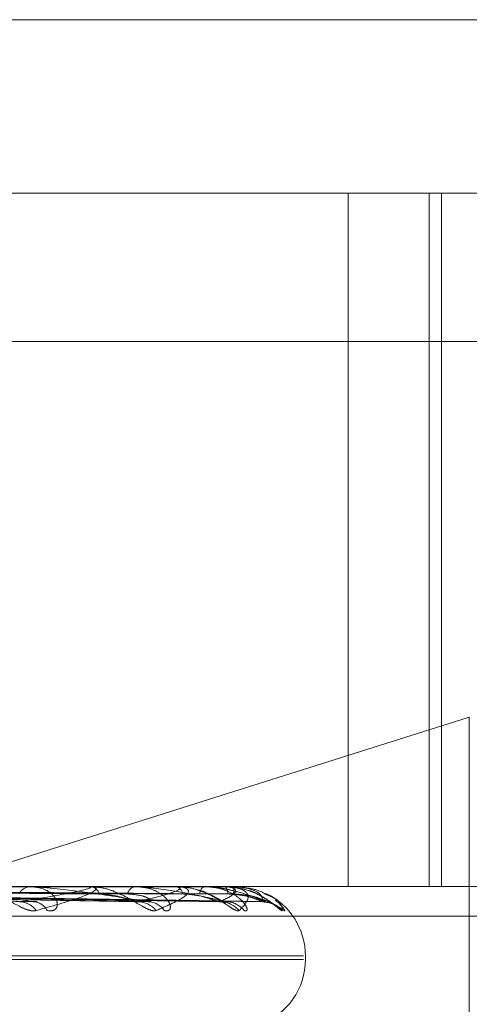
# Model space of a CAD drawing. Units: inches. Extents: x 0 to 23.4, y 0 to 16.5.
# Drawn here: x 4.3 to 4.3, y 3.1 to 3.1 of the extents above; entities that cross this region are included whole.
import ezdxf

# ---------------------------------------------------------------- set-up
doc = ezdxf.new("R2010")
doc.units = ezdxf.units.IN
doc.header["$MEASUREMENT"] = 0
doc.linetypes.add('HIDDEN', pattern=[0.07500000000000001, 0.05, -0.025])

msp = doc.modelspace()

# ---------------------------------------------------------------- linework, layer by layer
at = {"color": 7, "linetype": 'HIDDEN', "lineweight": 0}
for p, q in [((4.2081475456, 3.1066564399), (4.280842254, 3.1066564399)), ((4.1946584976, 3.1022819867), (4.2799603344, 3.1022819867)), ((4.2681377992, 3.1022819867), (4.2681377992, 3.0847841739)), ((4.2701860453, 3.1022819867), (4.2701860453, 3.0847841739)), ((4.2704939006, 3.1022819867), (4.2704939006, 3.0847841739)), ((4.2799589905, 3.0985380322), (4.1946571538, 3.0985380322)), ((4.2711968164, 3.0890571113), (4.2596146031, 3.085400276)), ((4.2711968164, 3.0768332553), (4.2711968164, 3.0890571113)), ((4.2799603344, 3.0847841739), (4.1946584976, 3.0847841739)), ((4.2478875975, 3.0846267933), (4.2602892832, 3.0844119899)), ((4.2491677133, 3.0846273927), (4.2627422391, 3.084413083)), ((4.249227055, 3.0846269115), (4.2631570006, 3.0844122064)), ((4.2501070016, 3.0846272848), (4.2648432213, 3.0844128871)), ((4.2501434789, 3.0846270108), (4.2650982174, 3.084412388)), ((4.2505915329, 3.0846271905), (4.2659568296, 3.0844127156)), ((4.2506038391, 3.0846271014), (4.266042863, 3.0844125533)), ((4.2615756179, 3.084781677), (4.2585975484, 3.084781677)), ((4.2601474189, 3.0847841739), (4.2601061422, 3.0847841739)), ((4.2616042177, 3.0847841739), (4.261639553, 3.0847841739)), ((4.2637748409, 3.084781677), (4.2616457973, 3.084781677)), ((4.2627920781, 3.0847841739), (4.2627624663, 3.0847841739)), ((4.2637935515, 3.0847841739), (4.2638166066, 3.0847841739)), ((4.2650256938, 3.084781677), (4.2638228508, 3.084781677)), ((4.2645238866, 3.0847841739), (4.2645070101, 3.0847841739)), ((4.2650338388, 3.0847841739), (4.2650437804, 3.0847841739)), ((4.2652829674, 3.084781677), (4.2650500246, 3.084781677)), ((4.2652802526, 3.0847841739), (4.2652767213, 3.0847841739)), ((4.2547900841, 3.0845020755), (4.2601966639, 3.0844042101)), ((4.1946582288, 3.084035383), (4.2799600656, 3.084035383)), ((4.208057376, 3.0830343926), (4.2670125818, 3.0830343926)), ((4.208057753, 3.0829472667), (4.2670129589, 3.0829472667)), ((4.2670627265, 3.0829472667), (4.2670627265, 3.0830343926))]:
    msp.add_line(p, q, dxfattribs=at)
for centre, radius, start, end in [((4.2601362288, 3.0844546953), 0.0003308494256889, 95.2175513835, 154.1327234202), ((4.2616042823, 3.0846183931), 0.000165780873843, 90.0223356777, 99.9568095324), ((4.2615984664, 3.0845040895), 0.0002830819623106, 19.5981030299, 81.6545826387), ((4.2628147567, 3.0845368748), 0.0002527669151695, 101.9390989117, 165.7624646437), ((4.2637936691, 3.0847119405), 7.2233465044e-05, 90.0933033631, 105.1090757063), ((4.2637414371, 3.084574347), 0.0002228851189122, 6.360989811, 70.2901965022), ((4.26461109, 3.0845961069), 0.000214946062958, 118.9609691179, 179.2178799757), ((4.2650341353, 3.0847686737), 1.55030678014e-05, 91.0957387903, 122.9908454373), ((4.2648490572, 3.0846162886), 0.0002571042126254, 356.1534557839, 40.7670601199), ((4.26576612, 3.0846239057), 0.000514972791039, 161.8674203962, 182.7675231386), ((4.2652793468, 3.0847804646), 3.8182747588e-06, 18.5126947941, 76.2768549132), ((4.2653129452, 3.0830343926), 0.0017497812773405, 0, 64.5717362179), ((4.2598321801, 3.0838651161), 0.0005395395191549, 35.7349388341, 87.6712118705), ((4.2601767936, 3.0839864278), 0.0004182545704694, 27.6036133223, 87.2769792116), ((4.262826042, 3.0837976648), 0.0006066875574957, 39.0925545761, 88.7588835967), ((4.263082314, 3.0838984143), 0.0005059110355864, 33.8513132958, 88.776711105), ((4.2649023317, 3.0837558119), 0.0006484401426626, 40.8830169558, 89.348138102), ((4.2650601516, 3.0838223652), 0.0005818726163669, 37.9531639134, 89.440406732), ((4.2659866128, 3.0837457182), 0.0006585054817884, 41.2877130449, 89.6315085895), ((4.2653129452, 3.0829472667), 0.00174978127734, 290, 0)]:
    msp.add_arc(centre, radius, start, end, dxfattribs=at)
for points, knots in [([(4.264345592936212, 3.084702017532384), (4.264174052727191, 3.084749780118093), (4.263996308841589, 3.084799270016811), (4.263823123796789, 3.084783011073705), (4.263817079234395, 3.084782443598631)], [0, 0, 0, 0, 0.9650976653241814, 1, 1, 1, 1]), ([(4.249054135793628, 3.084703876306357), (4.249436890562461, 3.084700834596627), (4.251350664830632, 3.084685626044606), (4.255622897894209, 3.084651049226165), (4.259508204799533, 3.084618678195402), (4.261865148993127, 3.08459904095313)], [0, 0, 0, 0, 0.0895371415801237, 0.4476858070865893, 1, 1, 1, 1]), ([(4.249171200120983, 3.084626112551323), (4.249563314358882, 3.084620030651341), (4.251523888273525, 3.084589621109161), (4.256160099176733, 3.08451653053381), (4.260413835237491, 3.084447616558314), (4.263093114621574, 3.08440421005843)], [0, 0, 0, 0, 0.0846963374235333, 0.4234822757478022, 1, 1, 1, 1]), ([(4.249226212849567, 3.084626112551323), (4.249611546139958, 3.084620030651341), (4.251538215269935, 3.084589621109162), (4.256080758877657, 3.084516530533811), (4.260227374714021, 3.084447616558314), (4.262839182819977, 3.08440421005843)], [0, 0, 0, 0, 0.0846963374235918, 0.4234822757477546, 0.9999999999999999, 0.9999999999999999, 0.9999999999999999, 0.9999999999999999]), ([(4.249339041325212, 3.084703876306357), (4.249733566347133, 3.084700834596626), (4.251706191893778, 3.084685626044605), (4.256114761777137, 3.084651049226164), (4.260132482958863, 3.084618678195401), (4.262569753640818, 3.08459904095313)], [0, 0, 0, 0, 0.0895371415800753, 0.4476858070865617, 1, 1, 1, 1]), ([(4.250036022753087, 3.084703876306357), (4.250451939013559, 3.084700834596626), (4.252531520776657, 3.084685626044605), (4.25717504811881, 3.084651049226165), (4.261399979474817, 3.084618678195401), (4.263962950089629, 3.08459904095313)], [0, 0, 0, 0, 0.0895371415802318, 0.4476858070866828, 1, 1, 1, 1]), ([(4.250108981825521, 3.084626112551323), (4.250530691562362, 3.084620030651341), (4.252639243177409, 3.08458962110916), (4.257622245507902, 3.084516530533812), (4.262189242819163, 3.084447616558314), (4.265065834494915, 3.08440421005843)], [0, 0, 0, 0, 0.0846963374233082, 0.4234822757477611, 1, 1, 1, 1]), ([(4.250142805438837, 3.084626112551323), (4.250560346028786, 3.084620030651341), (4.252648051880395, 3.084589621109161), (4.257573464513657, 3.08451653053381), (4.262074600829803, 3.084447616558313), (4.264909708971106, 3.08440421005843)], [0, 0, 0, 0, 0.0846963374234418, 0.4234822757476945, 0.9999999999999999, 0.9999999999999999, 0.9999999999999999, 0.9999999999999999]), ([(4.250211191932667, 3.084703876306357), (4.250634344927241, 3.084700834596626), (4.252750110368869, 3.084685626044605), (4.257477462018453, 3.084651049226165), (4.261783805974744, 3.084618678195401), (4.264396163925023, 3.08459904095313)], [0, 0, 0, 0, 0.0895371415800693, 0.4476858070866574, 0.9999999999999999, 0.9999999999999999, 0.9999999999999999, 0.9999999999999999]), ([(4.250566096229596, 3.084703876306357), (4.251000141684393, 3.084700834596626), (4.253170369439195, 3.084685626044605), (4.258017361883193, 3.084651049226165), (4.262429217662726, 3.0846186781954), (4.265105582262981, 3.084599040953128)], [0, 0, 0, 0, 0.089537141580232, 0.4476858070868229, 1, 1, 1, 1]), ([(4.250592313116132, 3.084626112551323), (4.251028376663275, 3.084620030651341), (4.253208697429579, 3.084589621109161), (4.258358392500051, 3.08451653053381), (4.263073587879786, 3.084447616558314), (4.266043524329158, 3.08440421005843)], [0, 0, 0, 0, 0.0846963374235895, 0.4234822757478471, 1, 1, 1, 1]), ([(4.25060372514067, 3.084626112551323), (4.251038382025366, 3.084620030651341), (4.253211669469666, 3.084589621109159), (4.258341933882865, 3.084516530533811), (4.263034907884733, 3.084447616558313), (4.265990847866353, 3.084404210058428)], [0, 0, 0, 0, 0.0846963374235369, 0.4234822757478087, 1, 1, 1, 1]), ([(4.250625197986619, 3.084703876306357), (4.251061685102109, 3.084700834596626), (4.253244121163086, 3.084685626044605), (4.258119395773287, 3.084651049226164), (4.262558720013492, 3.084618678195402), (4.265251747809337, 3.084599040953131)], [0, 0, 0, 0, 0.0895371415800847, 0.4476858070867084, 0.9999999999999999, 0.9999999999999999, 0.9999999999999999, 0.9999999999999999]), ([(4.260270139148792, 3.084180226811928), (4.260221400464324, 3.084175347535528), (4.260166384562258, 3.084169839840858), (4.26003827525258, 3.084200498542791), (4.259947282570891, 3.084236888364062), (4.259773060779441, 3.084323719555409), (4.259557797798418, 3.084449381076196), (4.25924537713305, 3.084620968801116), (4.258910710120576, 3.084756439869121), (4.25869914356623, 3.084774810214363), (4.258591304224277, 3.084784173915295)], [0, 0, 0, 0, 0.1194461009589082, 0.1348299623642146, 0.2536738278688014, 0.2817546550311791, 0.437165209548907, 0.6109336935277915, 0.8016857882121096, 1, 1, 1, 1]), ([(4.25985410362277, 3.084404210058428), (4.260270383212845, 3.084472468749562), (4.260968809759765, 3.084586991976457), (4.26153817746787, 3.084711113121784), (4.261659039961783, 3.084767129782311), (4.261636464447808, 3.084778043848462), (4.261610018026734, 3.084781192795051), (4.261586177555796, 3.084781528364056), (4.261575617867609, 3.084781676998035)], [0, 0, 0, 0, 0.5273188798741514, 0.8847263069760037, 0.9590362595964896, 0.9800473728111396, 0.991162359075772, 1, 1, 1, 1]), ([(4.26054744007148, 3.08418022681193), (4.26060156784336, 3.08417534753553), (4.260662666911367, 3.084169839840861), (4.260744264014419, 3.084200498542792), (4.260780632955992, 3.084236888364065), (4.260811077818775, 3.084323719555409), (4.260795179609504, 3.084449381076199), (4.260660597747606, 3.084620968801117), (4.260425202696432, 3.084756439869123), (4.260213864912458, 3.084774810214365), (4.260106142178949, 3.084784173915298)], [0, 0, 0, 0, 0.1194461009596308, 0.1348299623655008, 0.2536738278705872, 0.2817546550338074, 0.4371652095502569, 0.6109336935286142, 0.801685788212903, 0.9999999999999999, 0.9999999999999999, 0.9999999999999999, 0.9999999999999999]), ([(4.263093114621574, 3.08440421005843), (4.262665181566676, 3.084472468749563), (4.261947203042213, 3.084586991976456), (4.260992579779753, 3.084711113121787), (4.260433722684016, 3.08476712978231), (4.260281447291897, 3.084778043848462), (4.260218761154134, 3.08478119279505), (4.260192304881899, 3.084781528364056), (4.260180586573729, 3.084781676998035)], [0, 0, 0, 0, 0.5273188798746582, 0.8847263069756015, 0.9590362595964861, 0.9800473728110879, 0.9911623590755897, 1, 1, 1, 1]), ([(4.261604217709831, 3.084784173915298), (4.261621437212327, 3.084783951941549), (4.261658626738964, 3.084783472537532), (4.261710917109033, 3.08477880819863), (4.261783470757703, 3.084762587850068), (4.261796262412853, 3.084675667259205), (4.261320142011719, 3.084473452611989), (4.260660757417698, 3.084289311613944), (4.260270139148792, 3.084180226811928)], [0, 0, 0, 0, 0.0132216410976067, 0.028555213712057, 0.0542426430604071, 0.1337588501402829, 0.4868402727601506, 1, 1, 1, 1]), ([(4.263296909460157, 3.084180226811931), (4.263261830109665, 3.084175347535529), (4.263222232772719, 3.08416983984086), (4.263118210576438, 3.084200498542794), (4.263040122406234, 3.084236888364065), (4.262882976728405, 3.084323719555411), (4.262678390924612, 3.084449381076197), (4.262359751356867, 3.084620968801118), (4.262000656404652, 3.084756439869123), (4.261761470483067, 3.084774810214365), (4.261639553044519, 3.084784173915298)], [0, 0, 0, 0, 0.1194461009605615, 0.1348299623651298, 0.2536738278690663, 0.2817546550317497, 0.4371652095499662, 0.6109336935277168, 0.8016857882118064, 1, 1, 1, 1]), ([(4.261865148993144, 3.084599040953104), (4.262010639850415, 3.08458826785053), (4.26220873068206, 3.084573599898958), (4.262477550109009, 3.084497063152268), (4.262622703440796, 3.084449992503323), (4.262713945042587, 3.084418998826643), (4.26274008828298, 3.084414412413355), (4.262742302640107, 3.084414023939822)], [0, 0, 0, 0, 0.5032292563477306, 0.6851640286488734, 0.8686629305913576, 0.9888756263064966, 1, 1, 1, 1]), ([(4.262569753640804, 3.084599040953104), (4.26271251373157, 3.08458825536767), (4.262906886530223, 3.084573570420256), (4.263091421671153, 3.084497100139459), (4.263153718610495, 3.084449868979673), (4.263170330631319, 3.084418684144447), (4.263158375003273, 3.084414017054913), (4.263156953168343, 3.084413462016659)], [0, 0, 0, 0, 0.5006749389355801, 0.6816862371953027, 0.8642537258009606, 0.9838562396218952, 1, 1, 1, 1]), ([(4.263502466024259, 3.08418022681193), (4.26354363912588, 3.08417534753553), (4.263590115048469, 3.084169839840861), (4.263641543217274, 3.084200498542792), (4.263657865182538, 3.084236888364065), (4.263652434016951, 3.084323719555409), (4.263595632566295, 3.084449381076198), (4.263408820664504, 3.084620968801118), (4.263123313650906, 3.084756439869123), (4.262884297311344, 3.084774810214365), (4.262762466311855, 3.084784173915298)], [0, 0, 0, 0, 0.1194461009610018, 0.1348299623668766, 0.2536738278702706, 0.2817546550337672, 0.4371652095509017, 0.6109336935288594, 0.801685788212598, 1, 1, 1, 1]), ([(4.265065834494915, 3.08440421005843), (4.264769228233741, 3.084472468749563), (4.26427158748525, 3.084586991976457), (4.263535180224924, 3.084711113121784), (4.263059869136853, 3.084767129782313), (4.262918809546521, 3.084778043848462), (4.262857171830684, 3.084781192795052), (4.262828520153888, 3.084781528364057), (4.262815829432561, 3.084781676998036)], [0, 0, 0, 0, 0.5273188798748334, 0.8847263069765543, 0.9590362595964729, 0.9800473728106851, 0.991162359075004, 1, 1, 1, 1]), ([(4.262839182819977, 3.08440421005843), (4.263122928864066, 3.084472468749564), (4.263598992967374, 3.084586991976459), (4.263910250271485, 3.084711113121781), (4.263902211064639, 3.084767129782313), (4.263850313397821, 3.084778043848461), (4.263813588603202, 3.084781192795051), (4.263786735153812, 3.084781528364056), (4.263774840923489, 3.084781676998035)], [0, 0, 0, 0, 0.527318879874219, 0.8847263069754577, 0.9590362595956203, 0.9800473728112863, 0.9911623590748133, 0.9999999999999999, 0.9999999999999999, 0.9999999999999999, 0.9999999999999999]), ([(4.263793551484766, 3.084784173915298), (4.263812686567851, 3.084783951941548), (4.263854013236972, 3.084783472537532), (4.263918361189035, 3.084778808198629), (4.264022932646346, 3.08476258785007), (4.264173510172209, 3.0846756672592), (4.263974396305168, 3.084473452611991), (4.263548945666866, 3.084289311613946), (4.263296909460157, 3.08418022681193)], [0, 0, 0, 0, 0.0132216410975647, 0.028555213710599, 0.0542426430600804, 0.1337588501395204, 0.4868402727608772, 1, 1, 1, 1]), ([(4.265392583292075, 3.08418022681193), (4.265372431134677, 3.084175347535529), (4.265349683513768, 3.084169839840859), (4.265273508064112, 3.084200498542793), (4.265211146715301, 3.084236888364066), (4.265076756805342, 3.084323719555407), (4.264890242442762, 3.084449381076198), (4.264576900436829, 3.084620968801117), (4.26420635617206, 3.084756439869123), (4.263948195685633, 3.084774810214365), (4.263816606564372, 3.084784173915298)], [0, 0, 0, 0, 0.1194461009607059, 0.1348299623653324, 0.2536738278689702, 0.2817546550329191, 0.4371652095499054, 0.6109336935277527, 0.8016857882123979, 1, 1, 1, 1]), ([(4.26396295008964, 3.084599040953104), (4.264119370721165, 3.084588265011577), (4.264332342818291, 3.084573593194674), (4.2646029580775, 3.084497071564192), (4.264740380823757, 3.084449964410584), (4.26482180162639, 3.08441893005828), (4.264841453342301, 3.084414325955487), (4.264843270344815, 3.084413900259004)], [0, 0, 0, 0, 0.5026648096882698, 0.6843955150141248, 0.8676885955707412, 0.9877664548197232, 1, 1, 1, 1]), ([(4.264895977454759, 3.084399482672949), (4.264902349296477, 3.084400149353266), (4.264949091660838, 3.08440503996663), (4.265005000210112, 3.084388994949359), (4.265048505398069, 3.084375603068675), (4.265049259690058, 3.084374269246282), (4.265024582104948, 3.08438632318795), (4.26496775456526, 3.084417169021952), (4.264854212266645, 3.084482269714424), (4.264648918627826, 3.084585785036937), (4.264466345195641, 3.08468271723855), (4.264346556539673, 3.08470186351597), (4.264345592936212, 3.084702017532384)], [0, 0, 0, 0, 0.0175062815317871, 0.1284220522266062, 0.1961181544311191, 0.2588054840212215, 0.3216352225994296, 0.4089410208319175, 0.5230187395014569, 0.7083836400601337, 0.9976541807598245, 1, 1, 1, 1]), ([(4.265518966147789, 3.08418022681193), (4.265545696475983, 3.084175347535531), (4.265575869492226, 3.084169839840863), (4.26559526997876, 3.084200498542791), (4.265590955049366, 3.084236888364065), (4.265549844151884, 3.084323719555409), (4.265454192412269, 3.084449381076199), (4.265221902339444, 3.084620968801117), (4.264896602330778, 3.084756439869123), (4.264638546108888, 3.084774810214365), (4.26450701013317, 3.084784173915298)], [0, 0, 0, 0, 0.1194461009599608, 0.1348299623666472, 0.2536738278696037, 0.2817546550326355, 0.4371652095498441, 0.610933693528147, 0.8016857882125702, 1, 1, 1, 1]), ([(4.264523886628202, 3.084784173915298), (4.264544465416063, 3.08478395180919), (4.264588910101937, 3.084783472119315), (4.264674236740455, 3.084778810755665), (4.264847443255674, 3.084762555187385), (4.265119640099799, 3.084719185178984), (4.265252420716646, 3.084675494715366), (4.265333927798467, 3.084648675422931)], [0, 0, 0, 0, 0.0508208093894109, 0.1097593757385065, 0.2084956779098249, 0.5141368591756624, 1, 1, 1, 1]), ([(4.266043524329158, 3.08440421005843), (4.265888964984794, 3.084472468749563), (4.265629648045525, 3.084586991976456), (4.265138072464377, 3.084711113121787), (4.264763486365136, 3.084767129782311), (4.264638740837699, 3.084778043848463), (4.264580379291437, 3.084781192795051), (4.26455056775633, 3.084781528364057), (4.264537363297578, 3.084781676998036)], [0, 0, 0, 0, 0.5273188798740638, 0.8847263069760914, 0.9590362595970618, 0.9800473728106738, 0.9911623590752926, 1, 1, 1, 1]), ([(4.264909708971106, 3.08440421005843), (4.265050666147888, 3.084472468749563), (4.265287161610532, 3.084586991976457), (4.265329058860648, 3.084711113121783), (4.265192408510975, 3.084767129782309), (4.265113064408187, 3.08477804384846), (4.265067388569803, 3.084781192795048), (4.26503849269558, 3.084781528364054), (4.265025693811595, 3.084781676998033)], [0, 0, 0, 0, 0.5273188798738241, 0.8847263069743749, 0.9590362595950583, 0.9800473728097324, 0.9911623590746644, 1, 1, 1, 1]), ([(4.26503383884349, 3.084784173915296), (4.265054197915408, 3.084783951941546), (4.26509816807352, 3.084783472537529), (4.26517224790492, 3.084778808198627), (4.265305057685961, 3.084762587850066), (4.26558797881841, 3.084675667259202), (4.265673067979415, 3.084473452611988), (4.2654969281914, 3.084289311613945), (4.265392583292075, 3.08418022681193)], [0, 0, 0, 0, 0.0132216410979088, 0.0285552137117871, 0.0542426430600016, 0.133758850141056, 0.4868402727610929, 1, 1, 1, 1]), ([(4.266481417532031, 3.084180226811928), (4.266476920919203, 3.084175347535528), (4.266471845172624, 3.084169839840861), (4.266426269648805, 3.084200498542789), (4.266381889023036, 3.084236888364063), (4.266275112082412, 3.084323719555409), (4.266113410276091, 3.084449381076197), (4.265816690828457, 3.084620968801114), (4.265448089686313, 3.084756439869121), (4.265180285227653, 3.084774810214363), (4.265043780397374, 3.084784173915295)], [0, 0, 0, 0, 0.1194461009585457, 0.1348299623651238, 0.2536738278695604, 0.2817546550322743, 0.437165209549286, 0.6109336935282146, 0.8016857882110783, 1, 1, 1, 1]), ([(4.265626652890324, 3.084685801592783), (4.265459937809928, 3.084736587255084), (4.265267015896232, 3.084795356186703), (4.265071367929701, 3.084779279692166), (4.265044790784855, 3.084777095834438)], [0, 0, 0, 0, 0.8641583384799904, 1, 1, 1, 1]), ([(4.265105582262986, 3.084599040953102), (4.265267279974632, 3.084588262550281), (4.265487436998767, 3.084573587382242), (4.265750063329419, 3.084497078857097), (4.26587479838273, 3.084449940054946), (4.265943325861207, 3.084418869136479), (4.26595563796459, 3.084414249391178), (4.265956859312512, 3.084413791117222)], [0, 0, 0, 0, 0.5021677660268583, 0.6837187728859013, 0.8668306100733248, 0.986789734257308, 0.9999999999999999, 0.9999999999999999, 0.9999999999999999, 0.9999999999999999]), ([(4.265251747809336, 3.084599040953105), (4.265412879070469, 3.084588260240932), (4.26563226485265, 3.084573581928631), (4.26587740681541, 3.084497085699796), (4.265984954232082, 3.084449917202849), (4.266037997973433, 3.084418810848018), (4.266042404505623, 3.084414176160597), (4.266042869533654, 3.084413687054999)], [0, 0, 0, 0, 0.5016947697644608, 0.6830747721275021, 0.8660141346585474, 0.9858602682831494, 1, 1, 1, 1]), ([(4.265990847866353, 3.084404210058428), (4.265983921616198, 3.084472468749563), (4.265972300875971, 3.084586991976459), (4.265743323796323, 3.084711113121783), (4.265483001203491, 3.084767129782313), (4.265379078367339, 3.084778043848462), (4.265326102328991, 3.084781192795051), (4.265296208402124, 3.084781528364056), (4.265282967449495, 3.084781676998036)], [0, 0, 0, 0, 0.5273188798742114, 0.8847263069763007, 0.9590362595965632, 0.9800473728115209, 0.9911623590759249, 1, 1, 1, 1]), ([(4.266070493348003, 3.084585059107279), (4.266058477254983, 3.084592761815316), (4.265950501608636, 3.084661977730791), (4.265760616395495, 3.084732748363734), (4.265581456879813, 3.084749416932911), (4.265531957100486, 3.084754022272978)], [0, 0, 0, 0, 0.0830932048343074, 0.7466688618133402, 1, 1, 1, 1]), ([(4.26559246272463, 3.084577611888431), (4.265680208903624, 3.08455441831148), (4.266168966794135, 3.084425227002251), (4.266364021845838, 3.084290646346851), (4.266524058873664, 3.08418022681193)], [0, 0, 0, 0, 0.1795289256648116, 1, 1, 1, 1]), ([(4.266023289400793, 3.084396172808951), (4.266053902748993, 3.084394527336293), (4.266125219245848, 3.084390694062491), (4.26621516143774, 3.084358646190084), (4.266275025488572, 3.084328781473499), (4.266297663777433, 3.084314559539839), (4.266299356046829, 3.084313253145051), (4.266284515856698, 3.084323677231655), (4.266241544536233, 3.084355075689227), (4.266140738025602, 3.084429159094526), (4.265940753961589, 3.084550198980443), (4.265756431061661, 3.084660999429637), (4.265627707282241, 3.084685600085857), (4.265626652890324, 3.084685801592783)], [0, 0, 0, 0, 0.0669456954492929, 0.1559559068088661, 0.2190937362704333, 0.2598894250470898, 0.2980293079756935, 0.3475538941592458, 0.4233793439804863, 0.5417828919202398, 0.720102556504485, 0.9977073264686973, 1, 1, 1, 1]), ([(4.266052285330956, 3.084592878465248), (4.266123062110916, 3.084564620895251), (4.266459217061971, 3.084430411313168), (4.266471623357903, 3.084290600626654), (4.266481417532031, 3.084180226811928)], [0, 0, 0, 0, 0.2105480812853207, 1, 1, 1, 1]), ([(4.260289206248579, 3.084413319640699), (4.260277030367359, 3.084408173294872), (4.260255593423985, 3.084399112601681), (4.260214441959038, 3.084402672243091), (4.260196663945266, 3.084404210058429)], [0, 0, 0, 0, 0.567985883520986, 1, 1, 1, 1]), ([(4.262742302640107, 3.084414023939822), (4.262766690796065, 3.084408521479171), (4.26280854652568, 3.084399077981039), (4.262830162052484, 3.084402698933208), (4.262839182820011, 3.08440421005843)], [0, 0, 0, 0, 0.5826718631600326, 1, 1, 1, 1]), ([(4.263156953168343, 3.084413462016659), (4.263150752184311, 3.08440824383168), (4.263139893029744, 3.084399105753442), (4.263107157106447, 3.084402677788987), (4.263093114621611, 3.08440421005843)], [0, 0, 0, 0, 0.5710374591476305, 1, 1, 1, 1]), ([(4.264843270344815, 3.084413900259004), (4.264862224795487, 3.084408460467235), (4.264894895555288, 3.084399084192853), (4.264905328754936, 3.08440269437834), (4.264909708971143, 3.084404210058429)], [0, 0, 0, 0, 0.580165591087669, 1, 1, 1, 1]), ([(4.265098197958563, 3.084413580251351), (4.265098349502063, 3.084408302349067), (4.265098613727321, 3.084399100007191), (4.26507563431661, 3.08440268233532), (4.265065834494954, 3.08440421005843)], [0, 0, 0, 0, 0.5735390354187192, 1, 1, 1, 1]), ([(4.265083360693348, 3.08439910292122), (4.265091199486995, 3.084399886557807), (4.265135689760249, 3.084404334207203), (4.265168434087254, 3.084394947209349), (4.265195409152718, 3.084387214117704)], [0, 0, 0, 0, 0.1761911778406465, 1, 1, 1, 1]), ([(4.265956859312512, 3.084413791117222), (4.265969824896517, 3.084408406581745), (4.265992259466225, 3.084399089628767), (4.265991266829684, 3.084402690313226), (4.265990847866391, 3.084404210058428)], [0, 0, 0, 0, 0.5779288024457359, 1, 1, 1, 1]), ([(4.266042869533654, 3.084413687054999), (4.266049491673012, 3.084408355163593), (4.266060992959258, 3.084399094771148), (4.266048727611143, 3.084402686396765), (4.266043524329199, 3.08440421005843)], [0, 0, 0, 0, 0.5757738064018372, 0.9999999999999999, 0.9999999999999999, 0.9999999999999999, 0.9999999999999999]), ([(4.266524058873665, 3.08418022681193), (4.266535385368329, 3.084175349103081), (4.266548170639989, 3.084169843177853), (4.266534816698735, 3.084200493935312), (4.266510409471329, 3.084237004546826), (4.266433969427067, 3.084323482897105), (4.266377313084471, 3.084392494239605), (4.266296785408956, 3.08444292458412), (4.266295514311323, 3.08444372060724)], [0, 0, 0, 0, 0.2716797991158971, 0.3066703458375468, 0.5769803622102799, 0.6408501195427193, 0.9943309606285017, 1, 1, 1, 1])]:
    msp.add_open_spline(points, degree=3, knots=knots, dxfattribs=at)

doc.saveas('drawing.dxf')
